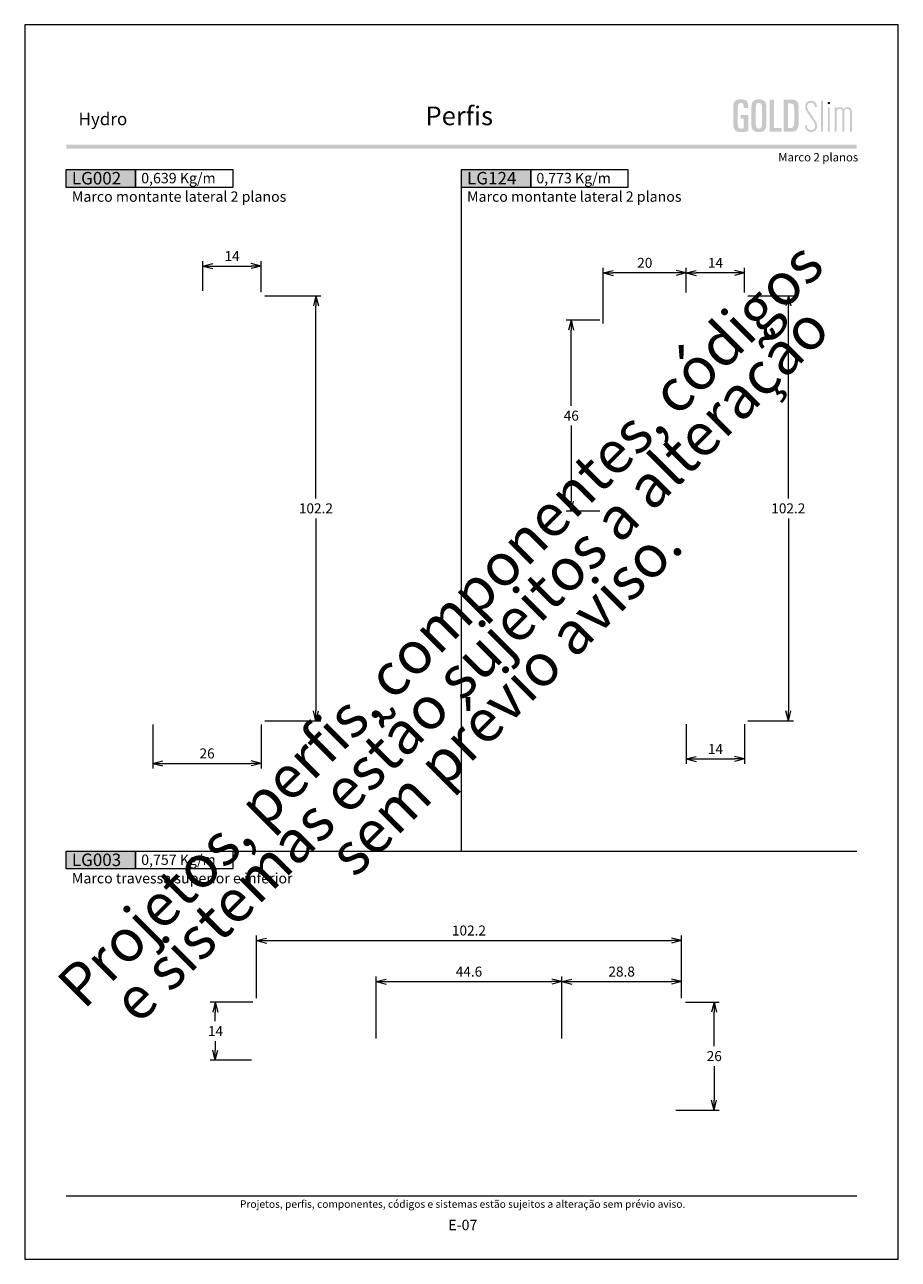
# Model space of a CAD drawing. Units: millimetres. Extents: x 957 to 4394, y -1735 to -341.
# Drawn here: x 2358 to 2568, y -754 to -457 of the extents above; entities that cross this region are included whole.
import ezdxf
from ezdxf.enums import TextEntityAlignment as Align

# ---------------------------------------------------------------- set-up
doc = ezdxf.new("R2010")
doc.units = ezdxf.units.MM
doc.header["$MEASUREMENT"] = 0
doc.layers.get('Defpoints').update_dxf_attribs({"lineweight": 0})
for name, color, linetype, lineweight, plot in [('A4', 7, 'Continuous', 0, False), ('LOGO', 7, 'Continuous', 0, False), ('MARGEM-1', 7, 'Continuous', 13, False)]:
    doc.layers.add(name, color=color, linetype=linetype, lineweight=lineweight, plot=plot)
doc.layers.add('LABEL', color=7, linetype='Continuous', lineweight=0)
doc.layers.add('MARGEM', color=7, linetype='Continuous', lineweight=0)
doc.styles.add('1', font='txt', dxfattribs={"height": 2})
doc.styles.add('14', font='txt', dxfattribs={"height": 1})
doc.styles.add('4', font='txt', dxfattribs={"height": 2})
doc.styles.get("Standard").update_dxf_attribs({"font": 'txt.shx'})
doc.styles.add('Style-Arial', font='txt')
doc.dimstyles.get("Standard").update_dxf_attribs({"dimtxt": 2.4, "dimasz": 2.4, "dimexe": 1.2, "dimexo": 1.2, "dimgap": 0, "dimtad": 0, "dimtih": 1, "dimtoh": 1, "dimdec": 0, "dimzin": 9, "dimdsep": 46, "dimtxsty": 'Style-Arial', "dimblk": 'TerminatorOpen_0.5', "dimcen": 0.09, "dimclrd": 7, "dimclre": 256, "dimadec": 3, "dimazin": 3, "dimtp": 0.001, "dimtm": 0.001, "dimtfac": 1, "dimtdec": 0, "dimtofl": 0, "dimtmove": 0, "dimatfit": 1, "dimfxl": 1, "dimtvp": 1.5, "dimtolj": 1, "dimtzin": 9, "dimlwd": 0, "dimlwe": 0, "dimarcsym": 0})

# ---------------------------------------------------------------- blocks, each defined once
blk = doc.blocks.new('TerminatorOpen_0.5')
at = {"color": 0, "linetype": 'ByBlock', "lineweight": -2}
for q in [(-1, 0.25), (-1, 0), (-1, -0.25)]:
    blk.add_line((0, 0), q, dxfattribs=at)
blk = doc.blocks.new('*D1036')
at = {"linetype": 'Continuous', "lineweight": 0}
for p, q in [((2388.85, -625.44), (2388.85, -635.99)), ((2414.85, -625.44), (2414.85, -635.99))]:
    blk.add_line(p, q, dxfattribs=at)
at = {"color": 7, "linetype": 'Continuous', "lineweight": 0}
blk.add_line((2391.25, -634.79), (2412.45, -634.79), dxfattribs=at)
at = {"layer": 'Defpoints'}
for p in [(2388.85, -624.24), (2414.85, -624.24), (2401.85, -634.79), (2414.85, -634.79)]:
    blk.add_point(p, dxfattribs=at)
at = {"color": 7, "linetype": 'Continuous', "lineweight": 0, "xscale": 2.4, "yscale": 2.4, "zscale": 2.4, "rotation": 180}
blk.add_blockref('TerminatorOpen_0.5', (2388.85, -634.79), dxfattribs=at)
at = {"color": 7, "linetype": 'Continuous', "lineweight": 0, "xscale": 2.4, "yscale": 2.4, "zscale": 2.4}
blk.add_blockref('TerminatorOpen_0.5', (2414.85, -634.79), dxfattribs=at)
at = {"color": 7, "linetype": 'Continuous', "lineweight": 0, "style": 'Style-Arial'}
blk.add_text('26', height=2.4, dxfattribs=at).set_placement((2400.06, -632.39), align=Align.MIDDLE_LEFT)
blk = doc.blocks.new('*D1037')
at = {"linetype": 'Continuous', "lineweight": 0}
for p, q in [((2415.75, -522.34), (2429.24, -522.34)), ((2415.75, -624.54), (2429.24, -624.54))]:
    blk.add_line(p, q, dxfattribs=at)
at = {"color": 7, "linetype": 'Continuous', "lineweight": 0}
for p, q in [((2428.04, -571.04), (2428.04, -524.74)), ((2428.04, -575.84), (2428.04, -622.14))]:
    blk.add_line(p, q, dxfattribs=at)
at = {"layer": 'Defpoints'}
for p in [(2414.55, -522.34), (2428.04, -573.44), (2414.55, -624.54), (2428.04, -624.54)]:
    blk.add_point(p, dxfattribs=at)
at = {"color": 7, "linetype": 'Continuous', "lineweight": 0, "xscale": 2.4, "yscale": 2.4, "zscale": 2.4}
for p, rotation in [((2428.04, -522.34), 90), ((2428.04, -624.54), 270)]:
    blk.add_blockref('TerminatorOpen_0.5', p, dxfattribs=dict(at, rotation=rotation))
at = {"color": 7, "linetype": 'Continuous', "lineweight": 0, "style": 'Style-Arial'}
blk.add_text('102.2', height=2.4, dxfattribs=at).set_placement((2423.94, -573.43), align=Align.MIDDLE_LEFT)
blk = doc.blocks.new('*D1038')
at = {"linetype": 'Continuous', "lineweight": 0}
for p, q in [((2400.85, -521.14), (2400.85, -513.96)), ((2414.85, -521.44), (2414.85, -513.96))]:
    blk.add_line(p, q, dxfattribs=at)
at = {"color": 7, "linetype": 'Continuous', "lineweight": 0}
blk.add_line((2403.25, -515.16), (2412.45, -515.16), dxfattribs=at)
at = {"layer": 'Defpoints'}
for p in [(2407.85, -515.16), (2414.85, -515.16), (2400.85, -522.34), (2414.85, -522.64)]:
    blk.add_point(p, dxfattribs=at)
at = {"color": 7, "linetype": 'Continuous', "lineweight": 0, "xscale": 2.4, "yscale": 2.4, "zscale": 2.4, "rotation": 180}
blk.add_blockref('TerminatorOpen_0.5', (2400.85, -515.16), dxfattribs=at)
at = {"color": 7, "linetype": 'Continuous', "lineweight": 0, "xscale": 2.4, "yscale": 2.4, "zscale": 2.4}
blk.add_blockref('TerminatorOpen_0.5', (2414.85, -515.16), dxfattribs=at)
at = {"color": 7, "linetype": 'Continuous', "lineweight": 0, "style": 'Style-Arial'}
blk.add_text('14', height=2.4, dxfattribs=at).set_placement((2406.06, -512.75), align=Align.MIDDLE_LEFT)
blk = doc.blocks.new('*D1039')
at = {"linetype": 'Continuous', "lineweight": 0}
for p, q in [((2517.05, -521.54), (2517.05, -515.58)), ((2531.05, -521.54), (2531.05, -515.58))]:
    blk.add_line(p, q, dxfattribs=at)
at = {"color": 7, "linetype": 'Continuous', "lineweight": 0}
blk.add_line((2528.65, -516.78), (2519.45, -516.78), dxfattribs=at)
at = {"layer": 'Defpoints'}
for p in [(2517.05, -516.78), (2524.05, -516.78), (2517.05, -522.74), (2531.05, -522.74)]:
    blk.add_point(p, dxfattribs=at)
at = {"color": 7, "linetype": 'Continuous', "lineweight": 0, "xscale": 2.4, "yscale": 2.4, "zscale": 2.4, "rotation": 180}
blk.add_blockref('TerminatorOpen_0.5', (2517.05, -516.78), dxfattribs=at)
at = {"color": 7, "linetype": 'Continuous', "lineweight": 0, "xscale": 2.4, "yscale": 2.4, "zscale": 2.4}
blk.add_blockref('TerminatorOpen_0.5', (2531.05, -516.78), dxfattribs=at)
at = {"color": 7, "linetype": 'Continuous', "lineweight": 0, "style": 'Style-Arial'}
blk.add_text('14', height=2.4, dxfattribs=at).set_placement((2522.27, -514.37), align=Align.MIDDLE_LEFT)
blk = doc.blocks.new('*D1040')
at = {"linetype": 'Continuous', "lineweight": 0}
for p, q in [((2531.85, -522.34), (2542.8, -522.34)), ((2531.85, -624.54), (2542.8, -624.54))]:
    blk.add_line(p, q, dxfattribs=at)
at = {"color": 7, "linetype": 'Continuous', "lineweight": 0}
for p, q in [((2541.6, -571.04), (2541.6, -524.74)), ((2541.6, -575.84), (2541.6, -622.14))]:
    blk.add_line(p, q, dxfattribs=at)
at = {"layer": 'Defpoints'}
for p in [(2530.65, -522.34), (2541.6, -573.44), (2530.65, -624.54), (2541.6, -624.54)]:
    blk.add_point(p, dxfattribs=at)
at = {"color": 7, "linetype": 'Continuous', "lineweight": 0, "xscale": 2.4, "yscale": 2.4, "zscale": 2.4}
for p, rotation in [((2541.6, -522.34), 90), ((2541.6, -624.54), 270)]:
    blk.add_blockref('TerminatorOpen_0.5', p, dxfattribs=dict(at, rotation=rotation))
at = {"color": 7, "linetype": 'Continuous', "lineweight": 0, "style": 'Style-Arial'}
blk.add_text('102.2', height=2.4, dxfattribs=at).set_placement((2537.5, -573.43), align=Align.MIDDLE_LEFT)
blk = doc.blocks.new('*D1041')
at = {"linetype": 'Continuous', "lineweight": 0}
for p, q in [((2517.05, -625.34), (2517.05, -634.92)), ((2531.05, -625.34), (2531.05, -634.92))]:
    blk.add_line(p, q, dxfattribs=at)
at = {"color": 7, "linetype": 'Continuous', "lineweight": 0}
blk.add_line((2519.45, -633.72), (2528.65, -633.72), dxfattribs=at)
at = {"layer": 'Defpoints'}
for p in [(2517.05, -624.14), (2531.05, -624.14), (2524.05, -633.72), (2531.05, -633.72)]:
    blk.add_point(p, dxfattribs=at)
at = {"color": 7, "linetype": 'Continuous', "lineweight": 0, "xscale": 2.4, "yscale": 2.4, "zscale": 2.4, "rotation": 180}
blk.add_blockref('TerminatorOpen_0.5', (2517.05, -633.72), dxfattribs=at)
at = {"color": 7, "linetype": 'Continuous', "lineweight": 0, "xscale": 2.4, "yscale": 2.4, "zscale": 2.4}
blk.add_blockref('TerminatorOpen_0.5', (2531.05, -633.72), dxfattribs=at)
at = {"color": 7, "linetype": 'Continuous', "lineweight": 0, "style": 'Style-Arial'}
blk.add_text('14', height=2.4, dxfattribs=at).set_placement((2522.27, -631.31), align=Align.MIDDLE_LEFT)
blk = doc.blocks.new('*D1042')
at = {"linetype": 'Continuous', "lineweight": 0}
for p, q in [((2496.25, -528.14), (2488.19, -528.14)), ((2496.25, -574.14), (2488.19, -574.14))]:
    blk.add_line(p, q, dxfattribs=at)
at = {"color": 7, "linetype": 'Continuous', "lineweight": 0}
for p, q in [((2489.39, -548.74), (2489.39, -530.54)), ((2489.39, -553.54), (2489.39, -571.74))]:
    blk.add_line(p, q, dxfattribs=at)
at = {"layer": 'Defpoints'}
for p in [(2497.45, -528.14), (2489.39, -551.14), (2489.39, -574.14), (2497.45, -574.14)]:
    blk.add_point(p, dxfattribs=at)
at = {"color": 7, "linetype": 'Continuous', "lineweight": 0, "xscale": 2.4, "yscale": 2.4, "zscale": 2.4}
for p, rotation in [((2489.39, -528.14), 90), ((2489.39, -574.14), 270)]:
    blk.add_blockref('TerminatorOpen_0.5', p, dxfattribs=dict(at, rotation=rotation))
at = {"color": 7, "linetype": 'Continuous', "lineweight": 0, "style": 'Style-Arial'}
blk.add_text('46', height=2.4, dxfattribs=at).set_placement((2487.6, -551.13), align=Align.MIDDLE_LEFT)
blk = doc.blocks.new('*D1043')
at = {"linetype": 'Continuous', "lineweight": 0}
for p, q in [((2412.84, -692.2), (2402.64, -692.2)), ((2412.54, -706.2), (2402.64, -706.2))]:
    blk.add_line(p, q, dxfattribs=at)
at = {"color": 7, "linetype": 'Continuous', "lineweight": 0}
for p, q in [((2403.84, -696.8), (2403.84, -694.6)), ((2403.84, -701.6), (2403.84, -703.8))]:
    blk.add_line(p, q, dxfattribs=at)
at = {"layer": 'Defpoints'}
for p in [(2414.04, -692.2), (2403.84, -699.2), (2403.84, -706.2), (2413.74, -706.2)]:
    blk.add_point(p, dxfattribs=at)
at = {"color": 7, "linetype": 'Continuous', "lineweight": 0, "xscale": 2.4, "yscale": 2.4, "zscale": 2.4}
for p, rotation in [((2403.84, -692.2), 90), ((2403.84, -706.2), 270)]:
    blk.add_blockref('TerminatorOpen_0.5', p, dxfattribs=dict(at, rotation=rotation))
at = {"color": 7, "linetype": 'Continuous', "lineweight": 0, "style": 'Style-Arial'}
blk.add_text('14', height=2.4, dxfattribs=at).set_placement((2402.06, -699.19), align=Align.MIDDLE_LEFT)
blk = doc.blocks.new('*D1044')
at = {"linetype": 'Continuous', "lineweight": 0}
for p, q in [((2413.74, -691.3), (2413.74, -676.2)), ((2515.94, -691.3), (2515.94, -676.2))]:
    blk.add_line(p, q, dxfattribs=at)
at = {"color": 7, "linetype": 'Continuous', "lineweight": 0}
blk.add_line((2416.14, -677.4), (2513.54, -677.4), dxfattribs=at)
at = {"layer": 'Defpoints'}
for p in [(2464.84, -677.4), (2515.94, -677.4), (2413.74, -692.5), (2515.94, -692.5)]:
    blk.add_point(p, dxfattribs=at)
at = {"color": 7, "linetype": 'Continuous', "lineweight": 0, "xscale": 2.4, "yscale": 2.4, "zscale": 2.4, "rotation": 180}
blk.add_blockref('TerminatorOpen_0.5', (2413.74, -677.4), dxfattribs=at)
at = {"color": 7, "linetype": 'Continuous', "lineweight": 0, "xscale": 2.4, "yscale": 2.4, "zscale": 2.4}
blk.add_blockref('TerminatorOpen_0.5', (2515.94, -677.4), dxfattribs=at)
at = {"color": 7, "linetype": 'Continuous', "lineweight": 0, "style": 'Style-Arial'}
blk.add_text('102.2', height=2.4, dxfattribs=at).set_placement((2460.73, -674.99), align=Align.MIDDLE_LEFT)
blk = doc.blocks.new('*D1045')
at = {"linetype": 'Continuous', "lineweight": 0}
for p, q in [((2516.84, -692.2), (2524.96, -692.2)), ((2514.54, -718.2), (2524.96, -718.2))]:
    blk.add_line(p, q, dxfattribs=at)
at = {"color": 7, "linetype": 'Continuous', "lineweight": 0}
for p, q in [((2523.76, -702.8), (2523.76, -694.6)), ((2523.76, -707.6), (2523.76, -715.8))]:
    blk.add_line(p, q, dxfattribs=at)
at = {"layer": 'Defpoints'}
for p in [(2515.64, -692.2), (2523.76, -705.2), (2513.34, -718.2), (2523.76, -718.2)]:
    blk.add_point(p, dxfattribs=at)
at = {"color": 7, "linetype": 'Continuous', "lineweight": 0, "xscale": 2.4, "yscale": 2.4, "zscale": 2.4}
for p, rotation in [((2523.76, -692.2), 90), ((2523.76, -718.2), 270)]:
    blk.add_blockref('TerminatorOpen_0.5', p, dxfattribs=dict(at, rotation=rotation))
at = {"color": 7, "linetype": 'Continuous', "lineweight": 0, "style": 'Style-Arial'}
blk.add_text('26', height=2.4, dxfattribs=at).set_placement((2521.98, -705.19), align=Align.MIDDLE_LEFT)
blk = doc.blocks.new('*D1046')
at = {"linetype": 'Continuous', "lineweight": 0}
for p, q in [((2442.54, -701), (2442.54, -686.07)), ((2487.14, -701), (2487.14, -686.07))]:
    blk.add_line(p, q, dxfattribs=at)
at = {"color": 7, "linetype": 'Continuous', "lineweight": 0}
blk.add_line((2444.94, -687.27), (2484.74, -687.27), dxfattribs=at)
at = {"layer": 'Defpoints'}
for p in [(2464.84, -687.27), (2487.14, -687.27), (2442.54, -702.2), (2487.14, -702.2)]:
    blk.add_point(p, dxfattribs=at)
at = {"color": 7, "linetype": 'Continuous', "lineweight": 0, "xscale": 2.4, "yscale": 2.4, "zscale": 2.4, "rotation": 180}
blk.add_blockref('TerminatorOpen_0.5', (2442.54, -687.27), dxfattribs=at)
at = {"color": 7, "linetype": 'Continuous', "lineweight": 0, "xscale": 2.4, "yscale": 2.4, "zscale": 2.4}
blk.add_blockref('TerminatorOpen_0.5', (2487.14, -687.27), dxfattribs=at)
at = {"color": 7, "linetype": 'Continuous', "lineweight": 0, "style": 'Style-Arial'}
blk.add_text('44.6', height=2.4, dxfattribs=at).set_placement((2461.65, -684.87), align=Align.MIDDLE_LEFT)
blk = doc.blocks.new('*U435')
at = {"layer": 'LOGO'}
h = blk.add_hatch(color=25, dxfattribs=at)
edge = h.paths.add_edge_path()
edge.add_line((-3.28, -0.89), (-4.72, 1.27))
edge.add_spline(control_points=[(-4.72, 1.27), (-5.05, 1.76), (-5.12, 2.04), (-5.12, 2.39), (-5.12, 2.39), (-5.12, 2.95), (-4.71, 3.27), (-4.18, 3.27), (-4.18, 3.27), (-3.67, 3.27), (-3.22, 2.93), (-3.22, 2.2)], knot_values=[0, 0, 0, 0, 0.333333, 0.333333, 0.333333, 0.333333, 0.666667, 0.666667, 0.666667, 0.666667, 1, 1, 1, 1], degree=3, periodic=0)
edge.add_line((-3.22, 2.2), (-2.74, 2.2))
edge.add_spline(control_points=[(-2.74, 2.2), (-2.74, 3.22), (-3.39, 3.73), (-4.18, 3.73), (-4.18, 3.73), (-4.95, 3.73), (-5.59, 3.24), (-5.59, 2.39), (-5.59, 2.39), (-5.59, 1.96), (-5.49, 1.59), (-5.07, 0.95)], knot_values=[0, 0, 0, 0, 0.333333, 0.333333, 0.333333, 0.333333, 0.666667, 0.666667, 0.666667, 0.666667, 1, 1, 1, 1], degree=3, periodic=0)
edge.add_line((-5.07, 0.95), (-3.64, -1.19))
edge.add_spline(control_points=[(-3.64, -1.19), (-3.3, -1.7), (-3.18, -2.01), (-3.18, -2.4), (-3.18, -2.4), (-3.18, -2.97), (-3.57, -3.33), (-4.16, -3.33), (-4.16, -3.33), (-4.73, -3.33), (-5.18, -3), (-5.18, -2.2)], knot_values=[0, 0, 0, 0, 0.333333, 0.333333, 0.333333, 0.333333, 0.666667, 0.666667, 0.666667, 0.666667, 1, 1, 1, 1], degree=3, periodic=0)
edge.add_line((-5.18, -2.2), (-5.65, -2.2))
edge.add_spline(control_points=[(-5.65, -2.2), (-5.65, -3.26), (-5.02, -3.79), (-4.16, -3.79), (-4.16, -3.79), (-3.29, -3.79), (-2.7, -3.25), (-2.7, -2.41), (-2.7, -2.41), (-2.7, -1.9), (-2.86, -1.51), (-3.28, -0.89)], knot_values=[0, 0, 0, 0, 0.5, 0.5, 0.5, 0.5, 0.75, 0.75, 0.75, 0.75, 1, 1, 1, 1], degree=3, periodic=0)
h = blk.add_hatch(color=25, dxfattribs=at)
edge = h.paths.add_edge_path()
edge.add_spline(control_points=[(0.26, 2.93), (0.35, 2.98), (0.41, 3.07), (0.41, 3.17), (0.41, 3.17), (0.41, 3.35), (0.27, 3.46), (0.12, 3.46), (0.12, 3.46), (-0.05, 3.46), (-0.19, 3.35), (-0.19, 3.17)], knot_values=[0, 0, 0, 0, 0.251265, 0.251265, 0.251265, 0.251265, 0.625632, 0.625632, 0.625632, 0.625632, 1, 1, 1, 1], degree=3, periodic=0)
edge.add_spline(control_points=[(-0.19, 3.17), (-0.19, 3.03), (-0.05, 2.89), (0.12, 2.89), (0.12, 2.89), (0.17, 2.89), (0.22, 2.9), (0.26, 2.93)], knot_values=[0, 0, 0, 0, 0.858801, 0.858801, 0.858801, 0.858801, 1, 1, 1, 1], degree=3, periodic=0)
h = blk.add_hatch(color=25, dxfattribs=at)
edge = h.paths.add_edge_path()
edge.add_spline(control_points=[(1.99, 1.05), (1.99, 1.54), (2.3, 1.81), (2.68, 1.81), (2.68, 1.81), (3.06, 1.81), (3.37, 1.53), (3.37, 1.02)], knot_values=[0, 0, 0, 0, 0.5, 0.5, 0.5, 0.5, 1, 1, 1, 1], degree=3, periodic=0)
edge.add_line((3.37, 1.02), (3.37, -3.72))
edge.add_line((3.37, -3.72), (3.82, -3.72))
edge.add_line((3.82, -3.72), (3.82, 1.05))
edge.add_spline(control_points=[(3.82, 1.05), (3.82, 1.55), (4.15, 1.81), (4.51, 1.81), (4.51, 1.81), (4.89, 1.81), (5.2, 1.53), (5.2, 1.02)], knot_values=[0, 0, 0, 0, 0.5, 0.5, 0.5, 0.5, 1, 1, 1, 1], degree=3, periodic=0)
edge.add_line((5.2, 1.02), (5.2, -3.72))
edge.add_line((5.2, -3.72), (5.65, -3.72))
edge.add_line((5.65, -3.72), (5.65, 1.01))
edge.add_spline(control_points=[(5.65, 1.01), (5.65, 1.78), (5.28, 2.21), (4.63, 2.21), (4.63, 2.21), (4.18, 2.21), (3.84, 1.95), (3.7, 1.66)], knot_values=[0, 0, 0, 0, 0.5, 0.5, 0.5, 0.5, 1, 1, 1, 1], degree=3, periodic=0)
edge.add_spline(control_points=[(3.7, 1.66), (3.54, 2.01), (3.22, 2.21), (2.79, 2.21), (2.79, 2.21), (2.37, 2.21), (2.12, 2), (1.97, 1.8)], knot_values=[0, 0, 0, 0, 0.5, 0.5, 0.5, 0.5, 1, 1, 1, 1], degree=3, periodic=0)
edge.add_line((1.97, 1.8), (1.97, 2.15))
edge.add_line((1.97, 2.15), (1.53, 2.15))
edge.add_line((1.53, 2.15), (1.53, -3.72))
edge.add_line((1.53, -3.72), (1.99, -3.72))
edge.add_line((1.99, -3.72), (1.99, 1.05))
at = {"layer": 'LOGO', "color": 25, "extrusion": (0, 0, -1)}
for points in [[(1.76, -3.72), (1.31, -3.72), (1.76, 3.76), (1.31, 3.76)], [(0.12, -3.72), (-0.34, -3.72), (0.12, 2.15), (-0.34, 2.15)]]:
    blk.add_solid(points, dxfattribs=at)
blk = doc.blocks.new('*U436')
at = {"layer": 'LOGO', "ltscale": 0.09}
h = blk.add_hatch(color=252, dxfattribs=at)
edge = h.paths.add_edge_path()
edge.add_spline(control_points=[(-4.25, 2.54), (-4.25, 3.53), (-4.86, 3.95), (-6, 3.95), (-6, 3.95), (-7.39, 3.95), (-7.83, 3.36), (-7.83, 1.91)], knot_values=[0, 0, 0, 0, 0.5, 0.5, 0.5, 0.5, 1, 1, 1, 1], degree=3, periodic=0)
edge.add_line((-7.83, 1.91), (-7.83, -2.01))
edge.add_spline(control_points=[(-7.83, -2.01), (-7.83, -3.21), (-7.39, -3.93), (-6.03, -3.93), (-6.03, -3.93), (-5.41, -3.93), (-4.67, -3.84), (-4.25, -3.74)], knot_values=[0, 0, 0, 0, 0.5, 0.5, 0.5, 0.5, 1, 1, 1, 1], degree=3, periodic=0)
edge.add_line((-4.25, -3.74), (-4.25, 0.16))
edge.add_line((-4.25, 0.16), (-6.04, 0.16))
edge.add_line((-6.04, 0.16), (-6.04, -0.74))
edge.add_line((-6.04, -0.74), (-5.33, -0.74))
edge.add_line((-5.33, -0.74), (-5.33, -3.02))
edge.add_spline(control_points=[(-5.33, -3.02), (-5.47, -3.05), (-5.71, -3.1), (-6.01, -3.1), (-6.01, -3.1), (-6.45, -3.1), (-6.75, -2.7), (-6.75, -2.08)], knot_values=[0, 0, 0, 0, 0.5, 0.5, 0.5, 0.5, 1, 1, 1, 1], degree=3, periodic=0)
edge.add_line((-6.75, -2.08), (-6.75, 1.83))
edge.add_spline(control_points=[(-6.75, 1.83), (-6.75, 2.66), (-6.51, 3.11), (-6.01, 3.11), (-6.01, 3.11), (-5.6, 3.11), (-5.33, 2.78), (-5.33, 2.23)], knot_values=[0, 0, 0, 0, 0.5, 0.5, 0.5, 0.5, 1, 1, 1, 1], degree=3, periodic=0)
edge.add_line((-5.33, 2.23), (-5.33, 1.83))
edge.add_line((-5.33, 1.83), (-4.25, 1.83))
edge.add_line((-4.25, 1.83), (-4.25, 2.54))
h = blk.add_hatch(color=252, dxfattribs=at)
edge = h.paths.add_edge_path()
edge.add_spline(control_points=[(-3.49, -2.01), (-3.49, -3.21), (-3.05, -3.93), (-1.68, -3.93), (-1.68, -3.93), (-0.21, -3.93), (0.15, -2.98), (0.15, -1.89)], knot_values=[0, 0, 0, 0, 0.5, 0.5, 0.5, 0.5, 1, 1, 1, 1], degree=3, periodic=0)
edge.add_line((0.15, -1.89), (0.15, 2.03))
edge.add_spline(control_points=[(0.15, 2.03), (0.15, 3.23), (-0.29, 3.95), (-1.68, 3.95), (-1.68, 3.95), (-3.14, 3.95), (-3.49, 2.99), (-3.49, 1.91)], knot_values=[0, 0, 0, 0, 0.5, 0.5, 0.5, 0.5, 1, 1, 1, 1], degree=3, periodic=0)
edge.add_line((-3.49, 1.91), (-3.49, -2.01))
edge = h.paths.add_edge_path(flags=16)
edge.add_spline(control_points=[(-2.42, 1.99), (-2.42, 2.76), (-2.16, 3.11), (-1.68, 3.11), (-1.68, 3.11), (-1.18, 3.11), (-0.93, 2.76), (-0.93, 1.99)], knot_values=[0, 0, 0, 0, 0.5, 0.5, 0.5, 0.5, 1, 1, 1, 1], degree=3, periodic=0)
edge.add_line((-0.93, 1.99), (-0.93, -2.08))
edge.add_spline(control_points=[(-0.93, -2.08), (-0.93, -2.74), (-1.23, -3.1), (-1.68, -3.1), (-1.68, -3.1), (-2.12, -3.1), (-2.42, -2.74), (-2.42, -2.08)], knot_values=[0, 0, 0, 0, 0.5, 0.5, 0.5, 0.5, 1, 1, 1, 1], degree=3, periodic=0)
edge.add_line((-2.42, -2.08), (-2.42, 1.99))
at = {"layer": 'LOGO', "ltscale": 0.09, "extrusion": (0, 0, -1)}
blk.add_hatch(color=252, dxfattribs=at).paths.add_polyline_path([(-3.79, -3.87), (-3.79, -2.97), (-1.98, -2.97), (-1.98, 3.88), (-0.91, 3.88), (-0.91, -3.87)])
at = {"layer": 'LOGO', "ltscale": 0.09}
h = blk.add_hatch(color=252, dxfattribs=at)
edge = h.paths.add_edge_path()
edge.add_spline(control_points=[(5.85, -3.87), (7.54, -3.87), (7.9, -3.25), (7.9, -1.26)], knot_values=[0, 0, 0, 0, 1, 1, 1, 1], degree=3, periodic=0)
edge.add_line((7.9, -1.26), (7.9, 1.05))
edge.add_spline(control_points=[(7.9, 1.05), (7.9, 3.3), (7.76, 3.88), (6.02, 3.88)], knot_values=[0, 0, 0, 0, 1, 1, 1, 1], degree=3, periodic=0)
edge.add_line((6.02, 3.88), (4.29, 3.88))
edge.add_line((4.29, 3.88), (4.29, -3.87))
edge.add_line((4.29, -3.87), (5.85, -3.87))
edge = h.paths.add_edge_path(flags=16)
edge.add_spline(control_points=[(5.79, 2.98), (6.71, 2.98), (6.82, 2.59), (6.82, 1.45)], knot_values=[0, 0, 0, 0, 1, 1, 1, 1], degree=3, periodic=0)
edge.add_line((6.82, 1.45), (6.82, -1.22))
edge.add_spline(control_points=[(6.82, -1.22), (6.82, -2.55), (6.67, -2.97), (5.88, -2.97)], knot_values=[0, 0, 0, 0, 1, 1, 1, 1], degree=3, periodic=0)
edge.add_line((5.88, -2.97), (5.36, -2.97))
edge.add_line((5.36, -2.97), (5.36, 2.98))
edge.add_line((5.36, 2.98), (5.79, 2.98))
blk = doc.blocks.new('*U437')
at = {"layer": 'LOGO', "color": 252, "ltscale": 0.09}
blk.add_blockref('*U436', (-6.4, 0), dxfattribs=at)
at = {"layer": 'LOGO', "color": 25}
blk.add_blockref('*U435', (8.64, -0.13), dxfattribs=at)
blk = doc.blocks.new('*D1367')
at = {"linetype": 'Continuous', "lineweight": 0}
for p, q in [((2497.05, -528.94), (2497.05, -515.58)), ((2517.05, -521.54), (2517.05, -515.58))]:
    blk.add_line(p, q, dxfattribs=at)
at = {"color": 7, "linetype": 'Continuous', "lineweight": 0}
blk.add_line((2514.65, -516.78), (2499.45, -516.78), dxfattribs=at)
at = {"layer": 'Defpoints'}
for p in [(2497.05, -516.78), (2507.05, -516.78), (2517.05, -522.74), (2497.05, -530.14)]:
    blk.add_point(p, dxfattribs=at)
at = {"color": 7, "linetype": 'Continuous', "lineweight": 0, "xscale": 2.4, "yscale": 2.4, "zscale": 2.4, "rotation": 180}
blk.add_blockref('TerminatorOpen_0.5', (2497.05, -516.78), dxfattribs=at)
at = {"color": 7, "linetype": 'Continuous', "lineweight": 0, "xscale": 2.4, "yscale": 2.4, "zscale": 2.4}
blk.add_blockref('TerminatorOpen_0.5', (2517.05, -516.78), dxfattribs=at)
at = {"color": 7, "linetype": 'Continuous', "lineweight": 0, "style": 'Style-Arial'}
blk.add_text('20', height=2.4, dxfattribs=at).set_placement((2505.27, -514.37), align=Align.MIDDLE_LEFT)
blk = doc.blocks.new('*D1368')
at = {"linetype": 'Continuous', "lineweight": 0}
for p, q in [((2487.14, -701), (2487.14, -686.07)), ((2515.94, -691.3), (2515.94, -686.07))]:
    blk.add_line(p, q, dxfattribs=at)
at = {"color": 7, "linetype": 'Continuous', "lineweight": 0}
blk.add_line((2489.54, -687.27), (2513.54, -687.27), dxfattribs=at)
at = {"layer": 'Defpoints'}
for p in [(2501.54, -687.27), (2515.94, -687.27), (2515.94, -692.5), (2487.14, -702.2)]:
    blk.add_point(p, dxfattribs=at)
at = {"color": 7, "linetype": 'Continuous', "lineweight": 0, "xscale": 2.4, "yscale": 2.4, "zscale": 2.4, "rotation": 180}
blk.add_blockref('TerminatorOpen_0.5', (2487.14, -687.27), dxfattribs=at)
at = {"color": 7, "linetype": 'Continuous', "lineweight": 0, "xscale": 2.4, "yscale": 2.4, "zscale": 2.4}
blk.add_blockref('TerminatorOpen_0.5', (2515.94, -687.27), dxfattribs=at)
at = {"color": 7, "linetype": 'Continuous', "lineweight": 0, "style": 'Style-Arial'}
blk.add_text('28.8', height=2.4, dxfattribs=at).set_placement((2498.35, -684.87), align=Align.MIDDLE_LEFT)

msp = doc.modelspace()

# ---------------------------------------------------------------- hatches: boundary and pattern name
at = {"layer": 'MARGEM-1'}
h = msp.add_hatch(color=251, dxfattribs=at)
h.set_gradient(color1=(82, 82, 82), tint=1)
h.paths.add_polyline_path([(2368.029, -486.934), (2368.029, -485.934), (2558.029, -485.934), (2558.029, -486.934)])

# ---------------------------------------------------------------- linework, layer by layer
at = {"layer": 'A4', "color": 7, "flags": 128}
msp.add_lwpolyline([(2358.029, -754.084), (2568.029, -754.084), (2568.029, -457.084), (2358.029, -457.084)], close=True, dxfattribs=at)
at = {"layer": 'LABEL', "flags": 128}
for points in [[(2368.029, -496.214), (2368.029, -491.934), (2384.695, -491.934), (2384.695, -496.214)], [(2384.695, -496.214), (2384.695, -491.934), (2408.029, -491.934), (2408.029, -496.214)], [(2463.029, -496.214), (2463.029, -491.934), (2479.696, -491.934), (2479.696, -496.214)], [(2479.696, -496.214), (2479.696, -491.934), (2503.029, -491.934), (2503.029, -496.214)], [(2368.029, -660.188), (2368.029, -655.908), (2384.696, -655.908), (2384.696, -660.188)], [(2384.696, -660.188), (2384.696, -655.908), (2408.029, -655.908), (2408.029, -660.188)]]:
    msp.add_lwpolyline(points, close=True, dxfattribs=at)
at = {"layer": 'LABEL', "color": 254, "true_color": 0xd9dadb}
for points in [[(2368.029, -496.214), (2368.029, -491.934), (2384.695, -496.214), (2384.695, -491.934)], [(2463.029, -496.214), (2463.029, -491.934), (2479.696, -496.214), (2479.696, -491.934)], [(2368.029, -660.188), (2368.029, -655.908), (2384.696, -660.188), (2384.696, -655.908)]]:
    msp.add_solid(points, dxfattribs=at)
at = {"layer": 'MARGEM', "color": 253}
for p, q in [((2463.029, -655.908), (2463.029, -491.934)), ((2368.029, -655.908), (2558.029, -655.908))]:
    msp.add_line(p, q, dxfattribs=at)
at = {"layer": 'MARGEM-1', "color": 250, "true_color": 0x3f3f3f}
msp.add_line((2368.029, -738.834), (2558.029, -738.834), dxfattribs=at)

# ---------------------------------------------------------------- block references
at = {"layer": 'LOGO', "color": 25}
msp.add_blockref('*U437', (2542.591, -478.982), dxfattribs=at)

# ---------------------------------------------------------------- texts
at = {"layer": 'LABEL', "style": '1'}
msp.add_text('Marco 2 planos', height=2, dxfattribs=at).set_placement((2558.384, -489.971), align=Align.RIGHT)
at = {"layer": 'LABEL', "attachment_point": 1}
for s, insert, char_height in [('\\fArial|b1|i0|c00|p39;LG002', (2369.362, -492.51), 2.99999), ('\\fArial|b1|i0|c00|p39;0,639 Kg/m ', (2386.029, -492.741), 2.5), ('\\fArial|b1|i0|c00|p39;LG124', (2464.362, -492.51), 2.99999), ('\\fArial|b1|i0|c00|p39;0,773 Kg/m ', (2481.029, -492.741), 2.5), ('\\fArial|b0|i0|c00|p39;Marco montante lateral 2 planos', (2369.362, -497.184), 2.5), ('\\fArial|b0|i0|c00|p39;Marco montante lateral 2 planos', (2464.362, -497.184), 2.5), ('\\fArial|b1|i0|c00|p39;LG003', (2369.362, -656.485), 2.99999), ('\\fArial|b1|i0|c00|p39;0,757 Kg/m ', (2386.029, -656.715), 2.5), ('\\fArial|b0|i0|c00|p39;Marco travessa superior e inferior', (2369.362, -661.158), 2.5)]:
    msp.add_mtext(s, dxfattribs=dict(at, insert=insert, char_height=char_height))
at = {"layer": 'MARGEM-1', "style": '14'}
for s, height, p in [('Hydro', 3, (2370.969, -481.265)), ('Perﬁs', 4.5, (2454.378, -481.265))]:
    msp.add_text(s, height=height, dxfattribs=at).set_placement(p)
at = {"layer": 'MARGEM-1', "color": 251, "style": '4'}
for s, height, p in [(' Projetos, perfis, componentes, códigos e sistemas estão sujeitos a alteração sem prévio aviso.', 1.8, (2463.029, -740.801)), ('E-07', 2.5, (2463.35, -745.825))]:
    msp.add_text(s, height=height, dxfattribs=at).set_placement(p, align=Align.MIDDLE_CENTER)
at = {"layer": 'MARGEM-1', "color": 251, "insert": (2466.099, -611.787), "char_height": 10.206, "width": 255.83352, "attachment_point": 5, "rotation": 45, "line_spacing_factor": 0.695238, "style": '4'}
msp.add_mtext(' Projetos, perfis, componentes, códigos e sistemas estão sujeitos a alteração sem prévio aviso.', dxfattribs=at)

# ---------------------------------------------------------------- dimensions: what is measured, and where the dimension line sits
at = {"color": 7, "linetype": 'Continuous', "lineweight": 0}
for base, p1, p2, picture, middle in [((2414.846, -515.156), (2400.846, -522.338), (2414.846, -522.638), '*D1038', (2407.846, -515.156)), ((2414.846, -634.794), (2388.846, -624.238), (2414.846, -624.238), '*D1036', (2401.846, -634.794)), ((2531.054, -633.716), (2517.054, -624.138), (2531.054, -624.138), '*D1041', (2524.054, -633.716)), ((2515.94, -677.404), (2413.74, -692.499), (2515.94, -692.499), '*D1044', (2464.84, -677.404)), ((2487.139, -687.275), (2442.539, -702.199), (2487.139, -702.199), '*D1046', (2464.839, -687.275)), ((2515.94, -687.275), (2487.139, -702.199), (2515.94, -692.499), '*D1368', (2501.539, -687.275))]:
    dim = msp.add_linear_dim(base=base, p1=p1, p2=p2, dimstyle='Standard', override={"dimgap": 1.2, "dimtad": 1, "dimdec": 1, "dimtdec": 1, "dimtvp": 0}, dxfattribs=at)
    dim.commit()
    dim.dimension.update_dxf_attribs({"geometry": picture, "text_midpoint": middle})
for base, p1, p2, angle, picture, middle in [((2497.054, -516.779), (2517.054, -522.738), (2497.054, -530.138), 180, '*D1367', (2507.054, -516.779)), ((2517.054, -516.779), (2531.054, -522.738), (2517.054, -522.738), 180, '*D1039', (2524.054, -516.779)), ((2428.044, -624.538), (2414.546, -522.338), (2414.546, -624.538), 270, '*D1037', (2428.044, -573.438)), ((2541.604, -624.538), (2530.654, -522.338), (2530.654, -624.538), 270, '*D1040', (2541.604, -573.438)), ((2489.387, -574.138), (2497.454, -528.138), (2497.454, -574.138), 270, '*D1042', (2489.387, -551.138)), ((2403.844, -706.199), (2414.04, -692.199), (2413.74, -706.199), 270, '*D1043', (2403.844, -699.199)), ((2523.764, -718.199), (2515.64, -692.199), (2513.34, -718.199), 270, '*D1045', (2523.764, -705.199))]:
    dim = msp.add_linear_dim(base=base, p1=p1, p2=p2, angle=angle, dimstyle='Standard', override={"dimgap": 1.2, "dimtad": 1, "dimdec": 1, "dimtdec": 1, "dimtvp": 0}, dxfattribs=at)
    dim.commit()
    dim.dimension.update_dxf_attribs({"geometry": picture, "text_midpoint": middle})

doc.saveas('drawing.dxf')
